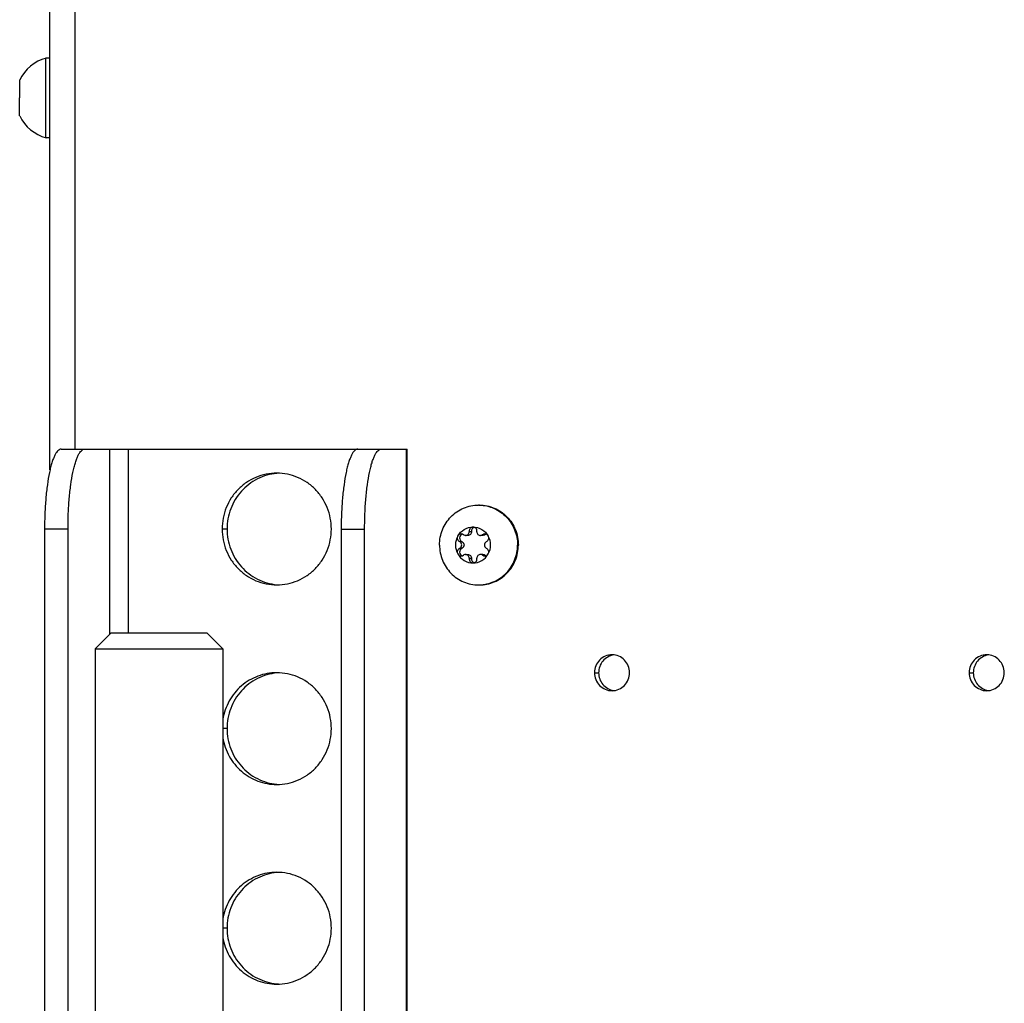
# Model space of a CAD drawing. Units: millimetres. Extents: x 0 to 420, y 0 to 297.
# Drawn here: x 335 to 347, y 146 to 159 of the extents above; entities that cross this region are included whole.
import ezdxf

# ---------------------------------------------------------------- set-up
doc = ezdxf.new("R2010")
doc.units = ezdxf.units.MM
doc.header["$LTSCALE"] = 23.1
doc.layers.get('0').update_dxf_attribs({"linetype": 'CONTINUOUS'})
doc.layers.add('AUTO_AXIS', color=7, linetype='CONTINUOUS')
doc.layers.add('BEZUGSACHSEN', color=7, linetype='CONTINUOUS')

msp = doc.modelspace()

# ---------------------------------------------------------------- linework, layer by layer
at = {"color": 3, "linetype": 'CONTINUOUS'}
msp.add_line((334.912, 152.946), (334.912, 228.806), dxfattribs=at)
at = {"color": 9, "linetype": 'CONTINUOUS'}
for p, q in [((335.229, 153.206), (335.229, 228.556)), ((340.194, 152.171), (340.165, 152.171)), ((340.358, 152.132), (340.329, 152.132)), ((340.078, 152.045), (340.049, 152.045)), ((340.078, 151.967), (340.049, 151.967)), ((340.358, 151.881), (340.329, 151.881)), ((340.165, 151.841), (340.194, 151.841)), ((341.735, 150.406), (341.787, 150.406)), ((346.43, 150.406), (346.482, 150.406))]:
    msp.add_line(p, q, dxfattribs=at)
at = {"color": 7, "linetype": 'CONTINUOUS'}
for p, q in [((334.912, 158.106), (334.862, 158.106)), ((334.862, 157.106), (334.862, 158.106)), ((334.532, 157.831), (334.532, 157.606)), ((334.532, 157.381), (334.532, 157.494)), ((334.912, 157.106), (334.862, 157.106)), ((340.098, 152.132), (340.093, 152.135)), ((340.165, 152.177), (340.194, 152.177)), ((340.165, 152.177), (340.165, 152.171)), ((340.194, 152.177), (340.194, 152.171)), ((340.262, 152.171), (340.262, 152.177)), ((340.334, 152.135), (340.329, 152.132)), ((340.334, 152.135), (340.363, 152.135)), ((340.363, 152.135), (340.358, 152.132)), ((340.044, 152.049), (340.049, 152.045)), ((340.073, 152.049), (340.078, 152.045)), ((340.149, 152.126), (340.12, 152.126)), ((340.335, 152.126), (340.306, 152.126)), ((340.377, 152.045), (340.383, 152.049)), ((340.049, 151.967), (340.044, 151.964)), ((340.044, 151.964), (340.073, 151.964)), ((340.078, 151.967), (340.073, 151.964)), ((340.093, 151.877), (340.098, 151.881)), ((340.12, 151.887), (340.149, 151.887)), ((340.335, 151.887), (340.306, 151.887)), ((340.329, 151.881), (340.334, 151.877)), ((340.358, 151.881), (340.363, 151.877)), ((340.383, 151.964), (340.377, 151.967)), ((340.165, 151.841), (340.165, 151.835)), ((340.165, 151.835), (340.194, 151.835)), ((340.194, 151.841), (340.194, 151.835)), ((340.262, 151.835), (340.262, 151.841)), ((335.678, 150.906), (335.478, 150.706)), ((335.678, 150.906), (336.878, 150.906)), ((336.878, 150.906), (337.078, 150.706)), ((335.478, 150.706), (337.078, 150.706)), ((335.478, 150.706), (335.478, 138.306)), ((337.078, 150.706), (337.078, 138.306))]:
    msp.add_line(p, q, dxfattribs=at)
for centre, radius, start, end in [((335, 157.606), 0.518, 105.3319, 154.2793), ((335, 157.606), 0.518, 205.7207, 254.6681), ((340.282, 152.027), 0.479, 88.757, 90), ((340.391, 152.095), 0.0488, 107.8072, 124.824), ((340.222, 152.006), 0.229, 179.9675, 209.4055), ((340.205, 152.006), 0.229, 359.9675, 29.4055), ((340.282, 151.985), 0.479, 270, 271.243), ((342.007, 150.415), 0.216, 96.9382, 98.7601), ((346.702, 150.415), 0.216, 96.9382, 98.7601), ((342.007, 150.397), 0.216, 261.2399, 263.0618), ((346.702, 150.397), 0.216, 261.2399, 263.0618)]:
    msp.add_arc(centre, radius, start, end, dxfattribs=at)
for points, knots in [([(339.793, 152.006), (339.793, 152.071), (339.818, 152.202), (339.927, 152.368), (340.089, 152.48), (340.218, 152.506), (340.282, 152.506)], [0, 0, 0, 0, 0.252545, 0.503608, 0.752557, 1, 1, 1, 1]), ([(340.292, 152.506), (340.356, 152.506), (340.485, 152.48), (340.648, 152.368), (340.756, 152.202), (340.781, 152.071), (340.781, 152.006)], [0, 0, 0, 0, 0.247443, 0.496392, 0.747455, 1, 1, 1, 1]), ([(340.292, 152.506), (340.355, 152.505), (340.482, 152.476), (340.641, 152.364), (340.746, 152.199), (340.771, 152.07), (340.771, 152.006)], [0, 0, 0, 0, 0.247446, 0.496424, 0.747489, 1, 1, 1, 1]), ([(340.023, 152.119), (340.042, 152.152), (340.097, 152.21), (340.175, 152.231), (340.213, 152.231)], [0, 0, 0, 0, 0.502415, 1, 1, 1, 1]), ([(340.12, 152.126), (340.126, 152.126), (340.138, 152.128), (340.152, 152.138), (340.162, 152.153), (340.165, 152.165), (340.165, 152.171)], [0, 0, 0, 0, 0.247444, 0.49639, 0.747435, 1, 1, 1, 1]), ([(340.194, 152.171), (340.194, 152.165), (340.191, 152.153), (340.182, 152.138), (340.167, 152.128), (340.155, 152.126), (340.149, 152.126)], [0, 0, 0, 0, 0.252565, 0.50361, 0.752556, 1, 1, 1, 1]), ([(340.213, 152.231), (340.207, 152.231), (340.193, 152.228), (340.176, 152.216), (340.166, 152.198), (340.164, 152.184), (340.165, 152.177)], [0, 0, 0, 0, 0.247344, 0.496303, 0.74746, 1, 1, 1, 1]), ([(340.228, 152.229), (340.218, 152.226), (340.199, 152.211), (340.193, 152.188), (340.194, 152.177)], [0, 0, 0, 0, 0.496833, 1, 1, 1, 1]), ([(340.262, 152.177), (340.263, 152.184), (340.261, 152.198), (340.25, 152.216), (340.234, 152.228), (340.22, 152.231), (340.213, 152.231)], [0, 0, 0, 0, 0.25254, 0.503697, 0.752656, 1, 1, 1, 1]), ([(340.213, 152.231), (340.251, 152.231), (340.329, 152.21), (340.385, 152.152), (340.404, 152.119)], [0, 0, 0, 0, 0.497585, 1, 1, 1, 1]), ([(340.262, 152.171), (340.262, 152.165), (340.264, 152.153), (340.274, 152.138), (340.289, 152.128), (340.301, 152.126), (340.306, 152.126)], [0, 0, 0, 0, 0.252565, 0.50361, 0.752556, 1, 1, 1, 1]), ([(340.404, 152.119), (340.4, 152.126), (340.387, 152.139), (340.37, 152.144), (340.362, 152.144)], [0, 0, 0, 0, 0.502409, 1, 1, 1, 1]), ([(339.793, 152.006), (339.793, 151.941), (339.818, 151.81), (339.927, 151.644), (340.089, 151.532), (340.218, 151.506), (340.282, 151.506)], [0, 0, 0, 0, 0.252545, 0.503608, 0.752557, 1, 1, 1, 1]), ([(340.049, 151.967), (340.056, 151.971), (340.067, 151.983), (340.074, 152.006), (340.067, 152.03), (340.056, 152.041), (340.049, 152.045)], [0, 0, 0, 0, 0.248816, 0.5, 0.751184, 1, 1, 1, 1]), ([(340.078, 152.045), (340.085, 152.041), (340.097, 152.03), (340.103, 152.006), (340.097, 151.983), (340.085, 151.971), (340.078, 151.967)], [0, 0, 0, 0, 0.248816, 0.5, 0.751184, 1, 1, 1, 1]), ([(340.292, 151.506), (340.356, 151.506), (340.485, 151.532), (340.648, 151.644), (340.756, 151.81), (340.781, 151.941), (340.781, 152.006)], [0, 0, 0, 0, 0.247443, 0.496392, 0.747455, 1, 1, 1, 1]), ([(340.292, 151.506), (340.355, 151.508), (340.482, 151.536), (340.641, 151.648), (340.746, 151.813), (340.771, 151.942), (340.771, 152.006)], [0, 0, 0, 0, 0.247446, 0.496424, 0.747489, 1, 1, 1, 1]), ([(340.377, 152.045), (340.371, 152.041), (340.359, 152.03), (340.353, 152.006), (340.359, 151.983), (340.371, 151.971), (340.377, 151.967)], [0, 0, 0, 0, 0.248816, 0.5, 0.751184, 1, 1, 1, 1]), ([(340.383, 152.049), (340.389, 152.052), (340.4, 152.06), (340.41, 152.079), (340.412, 152.099), (340.407, 152.113), (340.404, 152.119)], [0, 0, 0, 0, 0.247891, 0.497933, 0.749202, 1, 1, 1, 1]), ([(340.044, 151.964), (340.038, 151.961), (340.027, 151.952), (340.017, 151.934), (340.015, 151.913), (340.019, 151.9), (340.023, 151.894)], [0, 0, 0, 0, 0.247891, 0.497933, 0.749202, 1, 1, 1, 1]), ([(340.023, 151.894), (340.042, 151.86), (340.097, 151.802), (340.175, 151.781), (340.213, 151.781)], [0, 0, 0, 0, 0.502415, 1, 1, 1, 1]), ([(340.023, 151.894), (340.027, 151.886), (340.039, 151.873), (340.057, 151.869), (340.065, 151.869)], [0, 0, 0, 0, 0.502409, 1, 1, 1, 1]), ([(340.073, 151.964), (340.064, 151.959), (340.049, 151.945), (340.042, 151.915), (340.053, 151.886), (340.07, 151.874), (340.08, 151.871)], [0, 0, 0, 0, 0.248973, 0.500622, 0.751816, 1, 1, 1, 1]), ([(340.165, 151.841), (340.165, 151.847), (340.162, 151.859), (340.152, 151.874), (340.138, 151.884), (340.126, 151.887), (340.12, 151.887)], [0, 0, 0, 0, 0.252565, 0.50361, 0.752556, 1, 1, 1, 1]), ([(340.149, 151.887), (340.155, 151.887), (340.167, 151.884), (340.182, 151.874), (340.191, 151.859), (340.194, 151.847), (340.194, 151.841)], [0, 0, 0, 0, 0.247444, 0.49639, 0.747435, 1, 1, 1, 1]), ([(340.213, 151.781), (340.251, 151.781), (340.329, 151.802), (340.385, 151.86), (340.404, 151.894)], [0, 0, 0, 0, 0.497585, 1, 1, 1, 1]), ([(340.306, 151.887), (340.301, 151.887), (340.289, 151.884), (340.274, 151.874), (340.264, 151.859), (340.262, 151.847), (340.262, 151.841)], [0, 0, 0, 0, 0.247444, 0.49639, 0.747435, 1, 1, 1, 1]), ([(340.165, 151.835), (340.164, 151.828), (340.166, 151.814), (340.176, 151.796), (340.193, 151.784), (340.207, 151.781), (340.213, 151.781)], [0, 0, 0, 0, 0.25254, 0.503697, 0.752656, 1, 1, 1, 1]), ([(340.194, 151.835), (340.193, 151.824), (340.199, 151.801), (340.218, 151.787), (340.228, 151.783)], [0, 0, 0, 0, 0.503167, 1, 1, 1, 1]), ([(340.213, 151.781), (340.22, 151.781), (340.234, 151.784), (340.25, 151.796), (340.261, 151.814), (340.263, 151.828), (340.262, 151.835)], [0, 0, 0, 0, 0.247344, 0.496303, 0.74746, 1, 1, 1, 1]), ([(341.974, 150.629), (341.924, 150.621), (341.824, 150.565), (341.787, 150.458), (341.787, 150.406)], [0, 0, 0, 0, 0.496446, 1, 1, 1, 1]), ([(346.669, 150.629), (346.619, 150.621), (346.519, 150.565), (346.482, 150.458), (346.482, 150.406)], [0, 0, 0, 0, 0.496446, 1, 1, 1, 1]), ([(341.787, 150.406), (341.787, 150.354), (341.824, 150.247), (341.924, 150.192), (341.974, 150.184)], [0, 0, 0, 0, 0.503554, 1, 1, 1, 1]), ([(346.482, 150.406), (346.482, 150.354), (346.519, 150.247), (346.619, 150.192), (346.669, 150.184)], [0, 0, 0, 0, 0.503554, 1, 1, 1, 1])]:
    msp.add_open_spline(points, degree=3, knots=knots, dxfattribs=at)
for points in [[(340.098, 152.132), (340.105, 152.128), (340.113, 152.126), (340.12, 152.126)], [(340.306, 152.126), (340.314, 152.126), (340.322, 152.128), (340.329, 152.132)], [(340.362, 152.144), (340.352, 152.144), (340.342, 152.141), (340.334, 152.135)], [(340.358, 152.132), (340.351, 152.128), (340.343, 152.126), (340.335, 152.126)], [(340.12, 151.887), (340.113, 151.887), (340.105, 151.885), (340.098, 151.881)], [(340.329, 151.881), (340.322, 151.885), (340.314, 151.887), (340.306, 151.887)], [(340.335, 151.887), (340.343, 151.887), (340.351, 151.885), (340.358, 151.881)], [(340.065, 151.869), (340.075, 151.869), (340.085, 151.872), (340.093, 151.877)]]:
    msp.add_open_spline(points, degree=3, dxfattribs=at)
at = {"color": 3, "linetype": 'CONTINUOUS'}
for points, knots in [([(341.955, 150.631), (341.927, 150.631), (341.868, 150.619), (341.795, 150.569), (341.746, 150.494), (341.735, 150.435), (341.735, 150.406)], [0, 0, 0, 0, 0.247443, 0.496392, 0.747455, 1, 1, 1, 1]), ([(342.175, 150.406), (342.175, 150.435), (342.164, 150.494), (342.115, 150.569), (342.042, 150.619), (341.984, 150.631), (341.955, 150.631)], [0, 0, 0, 0, 0.252545, 0.503608, 0.752557, 1, 1, 1, 1]), ([(346.65, 150.631), (346.622, 150.631), (346.563, 150.619), (346.49, 150.569), (346.442, 150.494), (346.43, 150.435), (346.43, 150.406)], [0, 0, 0, 0, 0.247443, 0.496392, 0.747455, 1, 1, 1, 1]), ([(346.87, 150.406), (346.87, 150.435), (346.859, 150.494), (346.81, 150.569), (346.737, 150.619), (346.679, 150.631), (346.65, 150.631)], [0, 0, 0, 0, 0.252545, 0.503608, 0.752557, 1, 1, 1, 1]), ([(341.735, 150.406), (341.735, 150.377), (341.746, 150.318), (341.795, 150.243), (341.868, 150.193), (341.927, 150.181), (341.955, 150.181)], [0, 0, 0, 0, 0.252545, 0.503608, 0.752557, 1, 1, 1, 1]), ([(341.955, 150.181), (341.984, 150.181), (342.042, 150.193), (342.115, 150.243), (342.164, 150.318), (342.175, 150.377), (342.175, 150.406)], [0, 0, 0, 0, 0.247443, 0.496392, 0.747455, 1, 1, 1, 1]), ([(346.43, 150.406), (346.43, 150.377), (346.442, 150.318), (346.49, 150.243), (346.563, 150.193), (346.622, 150.181), (346.65, 150.181)], [0, 0, 0, 0, 0.252545, 0.503608, 0.752557, 1, 1, 1, 1]), ([(346.65, 150.181), (346.679, 150.181), (346.737, 150.193), (346.81, 150.243), (346.859, 150.318), (346.87, 150.377), (346.87, 150.406)], [0, 0, 0, 0, 0.247443, 0.496392, 0.747455, 1, 1, 1, 1])]:
    msp.add_open_spline(points, degree=3, knots=knots, dxfattribs=at)
at = {"layer": 'AUTO_AXIS', "color": 7, "linetype": 'CONTINUOUS'}
for p, q in [((334.532, 157.494), (334.532, 157.606)), ((340.044, 152.049), (340.073, 152.049)), ((340.334, 151.877), (340.363, 151.877))]:
    msp.add_line(p, q, dxfattribs=at)
for centre, radius, start, end in [((340.222, 152.006), 0.229, 150.5946, 180.0325), ((340.205, 152.006), 0.229, 330.5946, 0.0325), ((340.391, 151.917), 0.0488, 235.176, 252.1928)]:
    msp.add_arc(centre, radius, start, end, dxfattribs=at)
for points, knots in [([(340.065, 152.144), (340.057, 152.144), (340.039, 152.139), (340.027, 152.126), (340.023, 152.119)], [0, 0, 0, 0, 0.497591, 1, 1, 1, 1]), ([(340.08, 152.141), (340.07, 152.138), (340.053, 152.127), (340.042, 152.098), (340.049, 152.067), (340.064, 152.053), (340.073, 152.049)], [0, 0, 0, 0, 0.248184, 0.499378, 0.751027, 1, 1, 1, 1]), ([(340.023, 152.119), (340.019, 152.113), (340.015, 152.099), (340.017, 152.079), (340.027, 152.06), (340.038, 152.052), (340.044, 152.049)], [0, 0, 0, 0, 0.250799, 0.502067, 0.752109, 1, 1, 1, 1]), ([(340.362, 151.869), (340.37, 151.869), (340.387, 151.873), (340.4, 151.886), (340.404, 151.894)], [0, 0, 0, 0, 0.497591, 1, 1, 1, 1]), ([(340.404, 151.894), (340.407, 151.9), (340.412, 151.913), (340.41, 151.934), (340.4, 151.952), (340.389, 151.961), (340.383, 151.964)], [0, 0, 0, 0, 0.250799, 0.502067, 0.752109, 1, 1, 1, 1])]:
    msp.add_open_spline(points, degree=3, knots=knots, dxfattribs=at)
for points in [[(340.093, 152.135), (340.085, 152.141), (340.075, 152.144), (340.065, 152.144)], [(340.334, 151.877), (340.342, 151.872), (340.352, 151.869), (340.362, 151.869)]]:
    msp.add_open_spline(points, degree=3, dxfattribs=at)
at = {"layer": 'BEZUGSACHSEN', "color": 7, "linetype": 'CONTINUOUS'}
for p, q in [((335.052, 153.206), (339.063, 153.206)), ((335.138, 138.306), (335.138, 152.206)), ((338.561, 152.206), (338.561, 138.306))]:
    msp.add_line(p, q, dxfattribs=at)
at = {"layer": 'BEZUGSACHSEN', "color": 9, "linetype": 'CONTINUOUS'}
for p, q in [((335.658, 153.206), (335.658, 150.886)), ((335.895, 150.906), (335.895, 153.206)), ((339.375, 153.206), (339.375, 138.306)), ((335.138, 152.206), (334.844, 152.206)), ((337.131, 152.206), (337.069, 152.206)), ((338.561, 152.206), (338.855, 152.206)), ((337.131, 149.706), (337.078, 149.706)), ((337.131, 147.206), (337.078, 147.206))]:
    msp.add_line(p, q, dxfattribs=at)
at = {"layer": 'BEZUGSACHSEN', "color": 3, "linetype": 'CONTINUOUS'}
for p, q in [((339.063, 153.206), (339.386, 153.206)), ((339.386, 138.346), (339.386, 153.206)), ((334.844, 152.206), (334.844, 138.306)), ((338.855, 138.306), (338.855, 152.206))]:
    msp.add_line(p, q, dxfattribs=at)
for centre, start, end in [((337.816, 152.236), 92.6696, 95.3213), ((337.816, 152.176), 264.6787, 267.3304), ((337.816, 149.736), 92.6696, 95.3213), ((337.816, 149.676), 264.6787, 267.3304), ((337.816, 147.236), 92.6696, 95.3213), ((337.816, 147.176), 264.6787, 267.3304)]:
    msp.add_arc(centre, 0.67, start, end, dxfattribs=at)
for points, knots in [([(335.052, 153.206), (335.045, 153.206), (335.03, 153.202), (335.009, 153.186), (334.99, 153.162), (334.971, 153.128), (334.953, 153.086), (334.936, 153.035), (334.919, 152.977), (334.899, 152.885), (334.877, 152.755), (334.858, 152.584), (334.847, 152.399), (334.844, 152.271), (334.844, 152.206)], [0, 0, 0, 0, 0.019881, 0.043419, 0.07284, 0.109142, 0.152656, 0.203355, 0.260996, 0.32519, 0.471138, 0.636287, 0.814742, 1, 1, 1, 1]), ([(338.855, 152.206), (338.855, 152.271), (338.857, 152.399), (338.869, 152.584), (338.887, 152.755), (338.909, 152.885), (338.93, 152.977), (338.946, 153.035), (338.963, 153.086), (338.981, 153.128), (339, 153.162), (339.02, 153.186), (339.04, 153.202), (339.056, 153.206), (339.063, 153.206)], [0, 0, 0, 0, 0.185258, 0.363713, 0.528862, 0.67481, 0.739004, 0.796645, 0.847344, 0.890858, 0.92716, 0.956581, 0.980119, 1, 1, 1, 1]), ([(337.754, 152.903), (337.712, 152.899), (337.628, 152.884), (337.509, 152.837), (337.401, 152.768), (337.276, 152.652), (337.162, 152.465), (337.131, 152.292), (337.131, 152.206)], [0, 0, 0, 0, 0.123883, 0.248034, 0.372594, 0.497644, 0.748156, 1, 1, 1, 1]), ([(337.131, 152.206), (337.131, 152.12), (337.162, 151.948), (337.276, 151.761), (337.401, 151.644), (337.509, 151.576), (337.628, 151.529), (337.712, 151.513), (337.754, 151.509)], [0, 0, 0, 0, 0.251844, 0.502356, 0.627406, 0.751966, 0.876117, 1, 1, 1, 1]), ([(337.754, 150.403), (337.712, 150.399), (337.628, 150.384), (337.509, 150.337), (337.401, 150.268), (337.276, 150.152), (337.162, 149.965), (337.131, 149.792), (337.131, 149.706)], [0, 0, 0, 0, 0.123883, 0.248034, 0.372594, 0.497644, 0.748156, 1, 1, 1, 1]), ([(337.131, 149.706), (337.131, 149.62), (337.162, 149.448), (337.276, 149.261), (337.401, 149.144), (337.509, 149.076), (337.628, 149.029), (337.712, 149.013), (337.754, 149.009)], [0, 0, 0, 0, 0.251844, 0.502356, 0.627406, 0.751966, 0.876117, 1, 1, 1, 1]), ([(337.754, 147.903), (337.712, 147.899), (337.628, 147.884), (337.509, 147.837), (337.401, 147.768), (337.276, 147.652), (337.162, 147.465), (337.131, 147.292), (337.131, 147.206)], [0, 0, 0, 0, 0.123883, 0.248034, 0.372594, 0.497644, 0.748156, 1, 1, 1, 1]), ([(337.131, 147.206), (337.131, 147.12), (337.162, 146.948), (337.276, 146.761), (337.401, 146.644), (337.509, 146.576), (337.628, 146.529), (337.712, 146.513), (337.754, 146.509)], [0, 0, 0, 0, 0.251844, 0.502356, 0.627406, 0.751966, 0.876117, 1, 1, 1, 1])]:
    msp.add_open_spline(points, degree=3, knots=knots, dxfattribs=at)
at = {"layer": 'BEZUGSACHSEN', "color": 7, "linetype": 'CONTINUOUS'}
for points, knots in [([(335.138, 152.206), (335.138, 152.271), (335.14, 152.399), (335.152, 152.584), (335.171, 152.755), (335.192, 152.885), (335.213, 152.977), (335.229, 153.035), (335.246, 153.086), (335.264, 153.128), (335.283, 153.162), (335.303, 153.186), (335.323, 153.202), (335.339, 153.206), (335.346, 153.206)], [0, 0, 0, 0, 0.185258, 0.363713, 0.528862, 0.67481, 0.739004, 0.796645, 0.847344, 0.890858, 0.92716, 0.956581, 0.980119, 1, 1, 1, 1]), ([(338.769, 153.206), (338.762, 153.206), (338.747, 153.202), (338.726, 153.186), (338.707, 153.162), (338.688, 153.128), (338.67, 153.086), (338.653, 153.035), (338.636, 152.977), (338.616, 152.885), (338.594, 152.755), (338.575, 152.584), (338.564, 152.399), (338.561, 152.271), (338.561, 152.206)], [0, 0, 0, 0, 0.019881, 0.043419, 0.07284, 0.109142, 0.152656, 0.203355, 0.260996, 0.32519, 0.471138, 0.636287, 0.814742, 1, 1, 1, 1]), ([(337.753, 152.906), (337.709, 152.906), (337.619, 152.897), (337.489, 152.857), (337.37, 152.792), (337.266, 152.704), (337.18, 152.597), (337.117, 152.476), (337.077, 152.344), (337.069, 152.252), (337.069, 152.206)], [0, 0, 0, 0, 0.123642, 0.247493, 0.371727, 0.496461, 0.621734, 0.747503, 0.873649, 1, 1, 1, 1]), ([(338.438, 152.206), (338.438, 152.252), (338.429, 152.344), (338.39, 152.476), (338.327, 152.597), (338.241, 152.704), (338.136, 152.792), (338.017, 152.857), (337.888, 152.897), (337.798, 152.906), (337.753, 152.906)], [0, 0, 0, 0, 0.126351, 0.252497, 0.378266, 0.503539, 0.628273, 0.752507, 0.876358, 1, 1, 1, 1]), ([(337.069, 152.206), (337.069, 152.16), (337.077, 152.069), (337.117, 151.937), (337.18, 151.815), (337.266, 151.708), (337.37, 151.621), (337.489, 151.555), (337.619, 151.515), (337.709, 151.506), (337.753, 151.506)], [0, 0, 0, 0, 0.126351, 0.252497, 0.378266, 0.503539, 0.628273, 0.752507, 0.876358, 1, 1, 1, 1]), ([(337.753, 151.506), (337.798, 151.506), (337.888, 151.515), (338.017, 151.555), (338.136, 151.621), (338.241, 151.708), (338.327, 151.815), (338.39, 151.937), (338.429, 152.069), (338.438, 152.16), (338.438, 152.206)], [0, 0, 0, 0, 0.123642, 0.247493, 0.371727, 0.496461, 0.621734, 0.747503, 0.873649, 1, 1, 1, 1]), ([(337.753, 150.406), (337.674, 150.406), (337.512, 150.377), (337.301, 150.251), (337.146, 150.059), (337.091, 149.902), (337.078, 149.822)], [0, 0, 0, 0, 0.247725, 0.496688, 0.747531, 1, 1, 1, 1]), ([(338.438, 149.706), (338.438, 149.752), (338.429, 149.844), (338.39, 149.976), (338.327, 150.097), (338.241, 150.204), (338.136, 150.292), (338.017, 150.357), (337.888, 150.397), (337.798, 150.406), (337.753, 150.406)], [0, 0, 0, 0, 0.126351, 0.252497, 0.378266, 0.503539, 0.628273, 0.752507, 0.876358, 1, 1, 1, 1]), ([(337.753, 149.006), (337.798, 149.006), (337.888, 149.015), (338.017, 149.055), (338.136, 149.121), (338.241, 149.208), (338.327, 149.315), (338.39, 149.437), (338.429, 149.569), (338.438, 149.66), (338.438, 149.706)], [0, 0, 0, 0, 0.123642, 0.247493, 0.371727, 0.496461, 0.621734, 0.747503, 0.873649, 1, 1, 1, 1]), ([(337.078, 149.59), (337.091, 149.51), (337.146, 149.353), (337.301, 149.161), (337.512, 149.035), (337.674, 149.006), (337.753, 149.006)], [0, 0, 0, 0, 0.252469, 0.503312, 0.752275, 1, 1, 1, 1]), ([(337.753, 147.906), (337.674, 147.906), (337.512, 147.877), (337.301, 147.751), (337.146, 147.559), (337.091, 147.402), (337.078, 147.322)], [0, 0, 0, 0, 0.247725, 0.496688, 0.747531, 1, 1, 1, 1]), ([(338.438, 147.206), (338.438, 147.252), (338.429, 147.344), (338.39, 147.476), (338.327, 147.597), (338.241, 147.704), (338.136, 147.792), (338.017, 147.857), (337.888, 147.897), (337.798, 147.906), (337.753, 147.906)], [0, 0, 0, 0, 0.126351, 0.252497, 0.378266, 0.503539, 0.628273, 0.752507, 0.876358, 1, 1, 1, 1]), ([(337.753, 146.506), (337.798, 146.506), (337.888, 146.515), (338.017, 146.555), (338.136, 146.621), (338.241, 146.708), (338.327, 146.815), (338.39, 146.937), (338.429, 147.069), (338.438, 147.16), (338.438, 147.206)], [0, 0, 0, 0, 0.123642, 0.247493, 0.371727, 0.496461, 0.621734, 0.747503, 0.873649, 1, 1, 1, 1]), ([(337.078, 147.09), (337.091, 147.01), (337.146, 146.853), (337.301, 146.661), (337.512, 146.535), (337.674, 146.506), (337.753, 146.506)], [0, 0, 0, 0, 0.252469, 0.503312, 0.752275, 1, 1, 1, 1])]:
    msp.add_open_spline(points, degree=3, knots=knots, dxfattribs=at)

doc.saveas('drawing.dxf')
